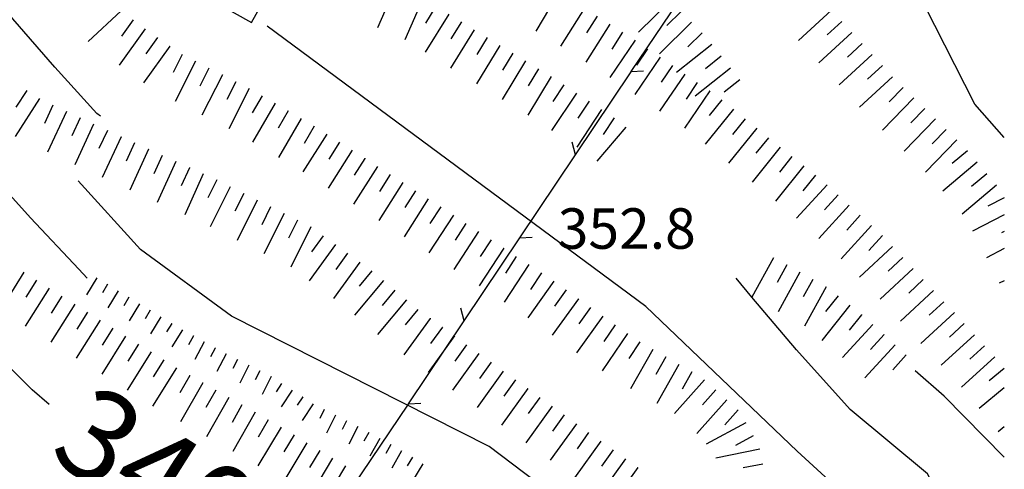
# Model space of a CAD drawing. Units: metres. Extents: x 477336 to 478512, y 4503084 to 4506092.
# Drawn here: x 478413 to 478491, y 4504637 to 4504672 of the extents above; entities that cross this region are included whole.
import ezdxf

# ---------------------------------------------------------------- set-up
doc = ezdxf.new("R2010")
doc.units = ezdxf.units.M
doc.header["$MEASUREMENT"] = 0
for name, color, linetype in [("'03 edificio civile", 250, 'Continuous'), ("'03 recinzione", 254, 'Continuous'), ('03 recinzione v', 254, 'Continuous'), ('curva direttrice a 10 mt', 254, 'Continuous'), ('curva intermedia a 2 mt', 254, 'Continuous'), ('punto quotato a terra', 254, 'Continuous'), ('scarpata fino a 2 mt', 254, 'Continuous'), ('scarpata fino a 2 mt v', 254, 'Continuous'), ('scarpata fino a 5 mt', 254, 'Continuous'), ('scarpata fino a 5 mt v', 254, 'Continuous'), ('TOPO02', 250, 'Continuous')]:
    doc.layers.add(name, color=color, linetype=linetype)
doc.styles.add('SIMPLEX', font='SIMPLEX')

msp = doc.modelspace()

# ---------------------------------------------------------------- linework, layer by layer
at = {"layer": "'03 edificio civile", "flags": 128}
msp.add_lwpolyline([(478433.704, 4504676.759), (478431.5, 4504678.009), (478429.618, 4504679.009), (478427.258, 4504674.446), (478431.18, 4504672.228)], close=True, dxfattribs=at)
at = {"layer": "'03 recinzione", "linetype": 'Continuous'}
for p, q in [((478457.086, 4504661.659), (478461.539, 4504668.3)), ((478448.173, 4504648.37), (478452.626, 4504655.011)), ((478439.259, 4504635.08), (478443.72, 4504641.721))]:
    msp.add_line(p, q, dxfattribs=at)
at = {"layer": "'03 recinzione", "linetype": 'Continuous', "flags": 128}
for points in [[(478461.539, 4504668.3), (478461.545, 4504668.308), (478465.999, 4504674.94), (478466, 4504674.942)], [(478452.626, 4504655.011), (478452.632, 4504655.019), (478457.085, 4504661.657), (478457.086, 4504661.659)], [(478443.72, 4504641.721), (478443.726, 4504641.729), (478448.172, 4504648.368), (478448.173, 4504648.37)]]:
    msp.add_lwpolyline(points, dxfattribs=at)
at = {"layer": '03 recinzione v', "linetype": 'Continuous', "flags": 128}
for points in [[(478461.539, 4504668.308), (478461.545, 4504668.308), (478462.539, 4504668.363)], [(478457.086, 4504661.651), (478457.085, 4504661.657), (478456.821, 4504662.675)], [(478452.625, 4504655.019), (478452.632, 4504655.019), (478453.625, 4504655.073)], [(478448.173, 4504648.362), (478448.172, 4504648.368), (478447.908, 4504649.385)], [(478443.72, 4504641.729), (478443.726, 4504641.729), (478444.72, 4504641.783)]]:
    msp.add_lwpolyline(points, dxfattribs=at)
at = {"layer": 'curva direttrice a 10 mt', "color": 254, "linetype": 'Continuous'}
msp.add_lwpolyline([(478414.978, 4504641.688), (478413.619, 4504642.852), (478407.892, 4504648.546)], dxfattribs=at)
at = {"layer": 'curva intermedia a 2 mt', "color": 254, "linetype": 'Continuous'}
for points in [[(478419.095, 4504664.75), (478418.814, 4504664.953), (478415.431, 4504668.672), (478412.08, 4504672.523), (478405.986, 4504680.632), (478406.375, 4504686.866), (478408.555, 4504692.101), (478411.258, 4504697.046), (478414.508, 4504702.671), (478417.297, 4504707.578), (478420.75, 4504713.102), (478423.805, 4504717.844), (478427.071, 4504723.43), (478427.21, 4504729.008)], [(478491.391, 4504663.034), (478489.032, 4504665.708), (478483.43, 4504676.732), (478479.227, 4504681.099), (478474.438, 4504684.926), (478469.321, 4504688.262), (478463.352, 4504692.37)], [(478485.455, 4504625.607), (478483.564, 4504629.653), (478478.673, 4504634.45), (478474.814, 4504637.95), (478462.727, 4504649.52), (478432.414, 4504671.946)], [(478418.025, 4504651.781), (478417.353, 4504652.516), (478413.486, 4504656.625), (478408.275, 4504662.413)], [(478476.658, 4504612.372), (478473.259, 4504615.403), (478470.158, 4504619.449), (478464.642, 4504625.317), (478460.923, 4504629.223), (478455.775, 4504634.081), (478450.189, 4504638.331), (478429.564, 4504648.759), (478422.29, 4504654.078), (478417.306, 4504659.563)], [(478491.392, 4504624.796), (478485.259, 4504636.146), (478479.055, 4504641.294), (478474.782, 4504646.052), (478471.203, 4504650.282), (478469.93, 4504651.785)], [(478491.391, 4504637.478), (478486.586, 4504642.349), (478484.258, 4504644.38)]]:
    msp.add_lwpolyline(points, dxfattribs=at)
at = {"layer": 'scarpata fino a 2 mt', "color": 254, "linetype": 'Continuous'}
for p, q in [((478424.783, 4504648.173, 340), (478424.79, 4504648.173, 340)), ((478426.517, 4504647.173, 340), (478426.525, 4504647.173, 340)), ((478428.275, 4504646.212, 340), (478428.275, 4504646.204, 340)), ((478432.728, 4504643.915, 340), (478432.736, 4504643.915, 340)), ((478434.415, 4504642.838, 340), (478434.423, 4504642.838, 340)), ((478435.259, 4504642.299, 340), (478435.267, 4504642.299, 340)), ((478437.892, 4504640.846, 340), (478437.892, 4504640.838, 340)), ((478443.181, 4504637.994, 340), (478443.181, 4504637.986, 340))]:
    msp.add_line(p, q, dxfattribs=at)
at = {"layer": 'scarpata fino a 2 mt v', "color": 254, "linetype": 'Continuous'}
for p, q in [((478418.798, 4504651.828, 340), (478417.962, 4504650.461, 340)), ((478419.658, 4504651.305, 340), (478419.244, 4504650.625, 340)), ((478420.509, 4504650.781, 340), (478419.673, 4504649.414, 340)), ((478421.369, 4504650.266, 340), (478420.955, 4504649.586, 340)), ((478422.22, 4504649.742, 340), (478421.384, 4504648.375, 340)), ((478423.08, 4504649.22, 340), (478422.665, 4504648.539, 340)), ((478423.931, 4504648.696, 340), (478423.095, 4504647.329, 340)), ((478424.79, 4504648.173, 340), (478424.376, 4504647.493, 340)), ((478425.642, 4504647.657, 340), (478424.806, 4504646.29, 340)), ((478426.525, 4504647.173, 340), (478426.142, 4504646.47, 340)), ((478427.4, 4504646.689, 340), (478426.634, 4504645.282, 340)), ((478428.275, 4504646.204, 340), (478427.892, 4504645.501, 340)), ((478429.158, 4504645.728, 340), (478428.392, 4504644.321, 340)), ((478430.048, 4504645.274, 340), (478429.689, 4504644.564, 340)), ((478430.947, 4504644.821, 340), (478430.228, 4504643.392, 340)), ((478431.837, 4504644.368, 340), (478431.478, 4504643.657, 340)), ((478432.736, 4504643.915, 340), (478432.017, 4504642.485, 340)), ((478433.58, 4504643.376, 340), (478433.15, 4504642.704, 340)), ((478434.423, 4504642.838, 340), (478433.556, 4504641.493, 340)), ((478435.267, 4504642.299, 340), (478434.837, 4504641.626, 340)), ((478436.103, 4504641.752, 340), (478435.236, 4504640.408, 340)), ((478436.994, 4504641.291, 340), (478436.634, 4504640.58, 340)), ((478437.892, 4504640.838, 340), (478437.173, 4504639.408, 340)), ((478438.783, 4504640.393, 340), (478438.423, 4504639.682, 340)), ((478439.681, 4504639.94, 340), (478438.962, 4504638.51, 340)), ((478440.556, 4504639.455, 340), (478440.165, 4504638.76, 340)), ((478441.431, 4504638.963, 340), (478440.65, 4504637.565, 340)), ((478442.306, 4504638.479, 340), (478441.915, 4504637.783, 340)), ((478443.181, 4504637.986, 340), (478442.4, 4504636.588, 340)), ((478444.04, 4504637.471, 340), (478443.619, 4504636.791, 340)), ((478444.892, 4504636.947, 340), (478444.056, 4504635.58, 340))]:
    msp.add_line(p, q, dxfattribs=at)
at = {"layer": 'scarpata fino a 5 mt', "color": 254, "linetype": 'Continuous'}
for p, q in [((478447.969, 4504672.291, 354.466), (478447.969, 4504672.283, 354.466)), ((478466.383, 4504672.27, 358.449), (478466.383, 4504672.262, 358.449)), ((478423.65, 4504671.047, 351.689), (478423.657, 4504671.047, 351.689)), ((478460.852, 4504671.472, 356.914), (478460.852, 4504671.464, 356.914)), ((478467.219, 4504671.41, 358.404), (478467.227, 4504671.41, 358.404)), ((478424.626, 4504670.352, 351.689), (478424.634, 4504670.344, 351.689)), ((478462.852, 4504670.136, 356.987), (478462.86, 4504670.136, 356.987)), ((478480.016, 4504670.56, 361.91), (478480.016, 4504670.552, 361.91)), ((478468.735, 4504669.543, 358.29), (478468.735, 4504669.535, 358.29)), ((478428.837, 4504668.04, 351.689), (478428.844, 4504668.04, 351.689)), ((478455.157, 4504667.917, 354.613), (478455.157, 4504667.909, 354.613)), ((478429.907, 4504667.501, 351.689), (478429.915, 4504667.501, 351.689)), ((478483.297, 4504667.044, 361.785), (478483.305, 4504667.044, 361.785)), ((478467.821, 4504666.762, 357.167), (478467.829, 4504666.762, 357.167)), ((478415.275, 4504665.625, 347.91), (478415.283, 4504665.625, 347.91)), ((478459.172, 4504665.276, 354.866), (478459.172, 4504665.269, 354.866)), ((478460.172, 4504664.612, 354.932), (478460.18, 4504664.612, 354.932)), ((478418.548, 4504664.117, 348.068), (478418.548, 4504664.109, 348.068)), ((478420.728, 4504663.102, 348.174), (478420.736, 4504663.102, 348.174)), ((478471.594, 4504663.785, 357.378), (478471.594, 4504663.777, 357.378)), ((478473.461, 4504662.27, 357.514), (478473.469, 4504662.27, 357.514)), ((478487.602, 4504662.849, 361.762), (478487.602, 4504662.841, 361.762)), ((478422.915, 4504662.102, 348.239), (478422.923, 4504662.102, 348.239)), ((478488.43, 4504661.982, 361.759), (478488.438, 4504661.982, 361.759)), ((478425.111, 4504661.126, 348.239), (478425.111, 4504661.118, 348.239)), ((478440.243, 4504661.377, 351.689), (478440.243, 4504661.369, 351.689)), ((478489.211, 4504661.069, 361.759), (478489.211, 4504661.061, 361.759)), ((478426.205, 4504660.634, 348.239), (478426.212, 4504660.626, 348.239)), ((478427.306, 4504660.142, 348.239), (478427.306, 4504660.134, 348.239)), ((478443.282, 4504659.432, 351.689), (478443.29, 4504659.432, 351.689)), ((478430.548, 4504658.571, 348.239), (478430.556, 4504658.571, 348.239)), ((478445.314, 4504658.143, 351.689), (478445.314, 4504658.135, 351.689)), ((478433.775, 4504656.962, 348.239), (478433.783, 4504656.962, 348.239)), ((478447.322, 4504656.83, 351.689), (478447.33, 4504656.822, 351.689)), ((478435.931, 4504655.893, 348.239), (478435.931, 4504655.885, 348.239)), ((478481.641, 4504655.2, 358.377), (478481.641, 4504655.193, 358.377)), ((478451.344, 4504654.198, 351.689), (478451.352, 4504654.191, 351.689)), ((478439.83, 4504653.08, 348.247), (478439.837, 4504653.08, 348.247)), ((478475.032, 4504652.262, 355.729), (478475.039, 4504652.262, 355.729)), ((478484.094, 4504652.56, 358.507), (478484.102, 4504652.552, 358.507)), ((478456.337, 4504650.855, 351.689), (478456.344, 4504650.855, 351.689)), ((478457.314, 4504650.151, 351.689), (478457.322, 4504650.151, 351.689)), ((478458.29, 4504649.448, 351.689), (478458.298, 4504649.448, 351.689)), ((478479.032, 4504649.63, 355.796), (478479.032, 4504649.622, 355.796)), ((478479.969, 4504648.88, 355.832), (478479.977, 4504648.872, 355.832)), ((478487.368, 4504649.036, 358.68), (478487.368, 4504649.029, 358.68)), ((478419.064, 4504648.445, 344.029), (478419.072, 4504648.438, 344.029)), ((478445.462, 4504648.58, 348.252), (478445.462, 4504648.572, 348.252)), ((478460.251, 4504648.058, 351.689), (478460.251, 4504648.05, 351.689)), ((478446.431, 4504647.877, 348.256), (478446.439, 4504647.869, 348.256)), ((478461.244, 4504647.378, 351.689), (478461.251, 4504647.378, 351.689)), ((478481.766, 4504647.278, 356.025), (478481.774, 4504647.278, 356.025)), ((478489, 4504647.272, 358.739), (478489, 4504647.264, 358.739)), ((478447.408, 4504647.174, 348.26), (478447.408, 4504647.167, 348.26)), ((478448.384, 4504646.471, 348.264), (478448.384, 4504646.464, 348.264)), ((478483.539, 4504645.661, 356.253), (478483.547, 4504645.653, 356.253)), ((478426.22, 4504644.017, 344.067), (478426.228, 4504644.017, 344.067)), ((478427.267, 4504643.431, 344.106), (478427.275, 4504643.431, 344.106)), ((478428.314, 4504642.837, 344.146), (478428.322, 4504642.837, 344.146)), ((478453.259, 4504642.956, 348.388), (478453.267, 4504642.956, 348.388)), ((478454.236, 4504642.261, 348.419), (478454.244, 4504642.253, 348.419)), ((478430.408, 4504641.657, 344.225), (478430.408, 4504641.649, 344.225)), ((478455.212, 4504641.558, 348.45), (478455.22, 4504641.558, 348.45)), ((478470.095, 4504641.254, 352.036), (478470.103, 4504641.254, 352.036)), ((478458.142, 4504639.456, 348.514), (478458.142, 4504639.448, 348.514)), ((478435.603, 4504638.635, 344.339), (478435.611, 4504638.635, 344.339)), ((478436.634, 4504638.018, 344.339), (478436.642, 4504638.018, 344.339)), ((478471.83, 4504638.106, 351.863), (478471.837, 4504638.106, 351.863)), ((478462.056, 4504636.66, 348.539), (478462.064, 4504636.66, 348.539))]:
    msp.add_line(p, q, dxfattribs=at)
at = {"layer": 'scarpata fino a 5 mt v', "color": 254, "linetype": 'Continuous'}
for p, q in [((478442.68, 4504675.104, 354.459), (478441.243, 4504671.807, 354.459)), ((478444.883, 4504674.143, 354.459), (478443.446, 4504670.846, 354.459)), ((478455.743, 4504674.636, 356.748), (478453.914, 4504671.534, 356.748)), ((478445.922, 4504673.549, 354.461), (478445.079, 4504672.19, 354.461)), ((478457.805, 4504673.394, 356.803), (478455.883, 4504670.347, 356.803)), ((478464.696, 4504673.981, 358.538), (478462.125, 4504671.456, 358.538)), ((478420.751, 4504673.18, 351.689), (478418.119, 4504670.719, 351.689)), ((478446.946, 4504672.916, 354.463), (478445.055, 4504669.854, 354.463)), ((478458.821, 4504672.753, 356.84), (478457.969, 4504671.401, 356.84)), ((478465.539, 4504673.121, 358.494), (478464.399, 4504672.003, 358.494)), ((478477.579, 4504673.216, 362.022), (478474.922, 4504670.785, 362.022)), ((478422.673, 4504671.742, 351.689), (478420.58, 4504668.813, 351.689)), ((478421.696, 4504672.445, 351.689), (478420.766, 4504671.141, 351.689)), ((478447.969, 4504672.283, 354.466), (478447.125, 4504670.924, 354.466)), ((478459.836, 4504672.112, 356.877), (478457.914, 4504669.066, 356.877)), ((478466.383, 4504672.262, 358.449), (478463.813, 4504669.738, 358.449)), ((478478.391, 4504672.325, 361.985), (478477.211, 4504671.247, 361.985)), ((478423.657, 4504671.047, 351.689), (478422.728, 4504669.742, 351.689)), ((478448.993, 4504671.658, 354.468), (478447.102, 4504668.596, 354.468)), ((478450.016, 4504671.033, 354.488), (478449.188, 4504669.666, 354.488)), ((478460.852, 4504671.464, 356.914), (478460, 4504670.112, 356.914)), ((478467.227, 4504671.41, 358.404), (478466.086, 4504670.293, 358.404)), ((478479.204, 4504671.443, 361.947), (478476.547, 4504669.012, 361.947)), ((478424.634, 4504670.344, 351.689), (478422.54, 4504667.414, 351.689)), ((478451.047, 4504670.409, 354.513), (478449.18, 4504667.33, 354.513)), ((478461.86, 4504670.816, 356.95), (478459.836, 4504667.839, 356.95)), ((478462.86, 4504670.136, 356.987), (478461.961, 4504668.816, 356.987)), ((478467.985, 4504670.481, 358.348), (478465.172, 4504668.238, 358.348)), ((478480.016, 4504670.552, 361.91), (478478.836, 4504669.474, 361.91)), ((478425.626, 4504669.681, 351.689), (478424.9, 4504668.25, 351.689)), ((478452.071, 4504669.784, 354.538), (478451.243, 4504668.417, 354.538)), ((478463.852, 4504669.465, 357.023), (478461.829, 4504666.487, 357.023)), ((478468.735, 4504669.535, 358.29), (478467.485, 4504668.535, 358.29)), ((478480.829, 4504669.669, 361.872), (478478.172, 4504667.239, 361.872)), ((478426.696, 4504669.134, 351.689), (478425.064, 4504665.923, 351.689)), ((478427.766, 4504668.587, 351.689), (478427.04, 4504667.157, 351.689)), ((478453.102, 4504669.159, 354.563), (478451.235, 4504666.081, 354.563)), ((478454.125, 4504668.534, 354.588), (478453.297, 4504667.167, 354.588)), ((478464.844, 4504668.785, 357.059), (478463.946, 4504667.465, 357.059)), ((478469.485, 4504668.598, 358.232), (478466.672, 4504666.356, 358.232)), ((478481.641, 4504668.786, 361.835), (478480.461, 4504667.708, 361.835)), ((478428.844, 4504668.04, 351.689), (478427.212, 4504664.829, 351.689)), ((478455.157, 4504667.909, 354.613), (478453.289, 4504664.831, 354.613)), ((478465.836, 4504668.113, 357.095), (478463.813, 4504665.137, 357.095)), ((478482.454, 4504667.896, 361.797), (478479.797, 4504665.466, 361.797)), ((478429.915, 4504667.501, 351.689), (478429.189, 4504666.071, 351.689)), ((478456.164, 4504667.261, 354.668), (478455.282, 4504665.925, 354.668)), ((478466.829, 4504667.434, 357.131), (478465.93, 4504666.113, 357.131)), ((478470.235, 4504667.66, 358.175), (478468.985, 4504666.66, 358.175)), ((478483.305, 4504667.044, 361.785), (478482.188, 4504665.903, 361.785)), ((478413.189, 4504666.805, 347.83), (478412.33, 4504665.453, 347.83)), ((478430.986, 4504666.954, 351.689), (478429.353, 4504663.743, 351.689)), ((478432.04, 4504666.384, 351.689), (478431.228, 4504665.001, 351.689)), ((478457.164, 4504666.597, 354.734), (478455.18, 4504663.597, 354.734)), ((478467.829, 4504666.762, 357.167), (478465.805, 4504663.785, 357.167)), ((478484.164, 4504666.208, 361.781), (478481.649, 4504663.63, 361.781)), ((478414.205, 4504666.164, 347.862), (478412.275, 4504663.125, 347.862)), ((478415.283, 4504665.625, 347.91), (478414.611, 4504664.172, 347.91)), ((478433.079, 4504665.774, 351.689), (478431.259, 4504662.673, 351.689)), ((478458.172, 4504665.933, 354.8), (478457.289, 4504664.597, 354.8)), ((478468.797, 4504666.051, 357.211), (478467.789, 4504664.809, 357.211)), ((478416.369, 4504665.125, 347.963), (478414.853, 4504661.859, 347.963)), ((478417.462, 4504664.617, 348.016), (478416.79, 4504663.164, 348.016)), ((478434.111, 4504665.165, 351.689), (478433.298, 4504663.782, 351.689)), ((478459.172, 4504665.269, 354.866), (478457.188, 4504662.269, 354.866)), ((478460.18, 4504664.612, 354.932), (478459.297, 4504663.276, 354.932)), ((478469.727, 4504665.293, 357.266), (478467.461, 4504662.496, 357.266)), ((478485.024, 4504665.364, 361.776), (478483.907, 4504664.224, 361.776)), ((478418.548, 4504664.109, 348.068), (478417.033, 4504660.844, 348.068)), ((478435.15, 4504664.556, 351.689), (478433.33, 4504661.454, 351.689)), ((478436.189, 4504663.946, 351.689), (478435.376, 4504662.564, 351.689)), ((478461.125, 4504663.878, 354.998), (478458.789, 4504661.144, 354.998)), ((478470.664, 4504664.535, 357.322), (478469.657, 4504663.293, 357.322)), ((478485.883, 4504664.528, 361.771), (478483.368, 4504661.95, 361.771)), ((478419.642, 4504663.609, 348.121), (478418.97, 4504662.156, 348.121)), ((478420.736, 4504663.102, 348.174), (478419.22, 4504659.836, 348.174)), ((478437.204, 4504663.315, 351.689), (478435.267, 4504660.282, 351.689)), ((478471.594, 4504663.777, 357.378), (478469.329, 4504660.981, 357.378)), ((478472.532, 4504663.027, 357.434), (478471.524, 4504661.785, 357.434)), ((478486.743, 4504663.685, 361.767), (478485.625, 4504662.544, 361.767)), ((478421.822, 4504662.602, 348.227), (478421.15, 4504661.148, 348.227)), ((478438.219, 4504662.666, 351.689), (478437.361, 4504661.315, 351.689)), ((478473.469, 4504662.27, 357.514), (478471.227, 4504659.457, 357.514)), ((478487.602, 4504662.841, 361.762), (478485.086, 4504660.263, 361.762)), ((478422.923, 4504662.102, 348.239), (478421.447, 4504658.82, 348.239)), ((478424.017, 4504661.61, 348.239), (478423.361, 4504660.148, 348.239)), ((478439.236, 4504662.018, 351.689), (478437.298, 4504658.986, 351.689)), ((478474.407, 4504661.52, 357.703), (478473.407, 4504660.27, 357.703)), ((478488.438, 4504661.982, 361.759), (478487.211, 4504660.95, 361.759)), ((478425.111, 4504661.118, 348.239), (478423.634, 4504657.837, 348.239)), ((478441.259, 4504660.729, 351.689), (478439.322, 4504657.697, 351.689)), ((478440.243, 4504661.369, 351.689), (478439.384, 4504660.018, 351.689)), ((478475.344, 4504660.771, 357.892), (478473.102, 4504657.957, 357.892)), ((478489.211, 4504661.061, 361.759), (478486.461, 4504658.739, 361.759)), ((478426.212, 4504660.626, 348.239), (478425.556, 4504659.165, 348.239)), ((478427.306, 4504660.134, 348.239), (478425.83, 4504656.853, 348.239)), ((478442.275, 4504660.08, 351.689), (478441.415, 4504658.729, 351.689)), ((478476.282, 4504660.021, 358.081), (478475.282, 4504658.771, 358.081)), ((478489.985, 4504660.147, 361.759), (478488.758, 4504659.114, 361.759)), ((478428.4, 4504659.642, 348.239), (478427.689, 4504658.212, 348.239)), ((478429.478, 4504659.103, 348.239), (478427.869, 4504655.884, 348.239)), ((478443.29, 4504659.432, 351.689), (478441.353, 4504656.4, 351.689)), ((478477.211, 4504659.255, 358.227), (478474.782, 4504656.599, 358.227)), ((478490.758, 4504659.225, 361.759), (478488.008, 4504656.904, 361.759)), ((478430.556, 4504658.571, 348.239), (478429.845, 4504657.142, 348.239)), ((478444.298, 4504658.783, 351.689), (478443.439, 4504657.432, 351.689)), ((478478.094, 4504658.443, 358.257), (478477.016, 4504657.263, 358.257)), ((478431.626, 4504658.032, 348.239), (478430.017, 4504654.814, 348.239)), ((478445.314, 4504658.135, 351.689), (478443.376, 4504655.104, 351.689)), ((478478.985, 4504657.63, 358.287), (478476.555, 4504654.974, 358.287)), ((478491.391, 4504658.226, 361.759), (478490.071, 4504657.545, 361.759)), ((478432.705, 4504657.493, 348.239), (478431.994, 4504656.064, 348.239)), ((478433.783, 4504656.962, 348.239), (478432.173, 4504653.743, 348.239)), ((478447.33, 4504656.822, 351.689), (478445.361, 4504653.807, 351.689)), ((478446.321, 4504657.486, 351.689), (478445.446, 4504656.15, 351.689)), ((478479.868, 4504656.818, 358.317), (478478.789, 4504655.638, 358.317)), ((478491.391, 4504656.869, 361.759), (478488.852, 4504655.553, 361.759)), ((478434.853, 4504656.423, 348.239), (478434.142, 4504654.993, 348.239)), ((478448.329, 4504656.166, 351.689), (478447.455, 4504654.83, 351.689)), ((478480.758, 4504656.005, 358.347), (478478.329, 4504653.349, 358.347)), ((478435.931, 4504655.885, 348.239), (478434.322, 4504652.665, 348.239)), ((478436.908, 4504655.19, 348.241), (478435.97, 4504653.893, 348.241)), ((478449.337, 4504655.511, 351.689), (478447.369, 4504652.494, 351.689)), ((478481.641, 4504655.193, 358.377), (478480.563, 4504654.013, 358.377)), ((478491.391, 4504655.521, 361.759), (478491.18, 4504655.412, 361.759)), ((478491.391, 4504655.521, 361.759), (478491.18, 4504655.412, 361.759)), ((478437.884, 4504654.486, 348.243), (478435.783, 4504651.565, 348.243)), ((478450.345, 4504654.855, 351.689), (478449.47, 4504653.519, 351.689)), ((478438.861, 4504653.783, 348.245), (478437.923, 4504652.486, 348.245)), ((478451.352, 4504654.191, 351.689), (478449.384, 4504651.174, 351.689)), ((478482.461, 4504654.318, 358.42), (478479.821, 4504651.864, 358.42)), ((478491.391, 4504654.165, 361.759), (478489.954, 4504653.42, 361.759)), ((478439.837, 4504653.08, 348.247), (478437.736, 4504650.158, 348.247)), ((478453.361, 4504652.878, 351.689), (478451.392, 4504649.862, 351.689)), ((478452.353, 4504653.534, 351.689), (478451.478, 4504652.198, 351.689)), ((478472.93, 4504653.426, 355.729), (478471.203, 4504650.282, 355.729)), ((478473.985, 4504652.849, 355.729), (478473.211, 4504651.449, 355.729)), ((478483.282, 4504653.435, 358.464), (478482.11, 4504652.349, 358.464)), ((478412.955, 4504652.266, 344.04), (478411.064, 4504649.203, 344.04)), ((478440.798, 4504652.369, 348.249), (478439.775, 4504651.143, 348.249)), ((478454.368, 4504652.222, 351.689), (478453.493, 4504650.886, 351.689)), ((478475.039, 4504652.262, 355.729), (478473.305, 4504649.106, 355.729)), ((478484.102, 4504652.552, 358.507), (478481.461, 4504650.099, 358.507)), ((478413.978, 4504651.633, 344.029), (478413.126, 4504650.273, 344.029)), ((478441.72, 4504651.596, 348.249), (478439.408, 4504648.838, 348.249)), ((478455.369, 4504651.55, 351.689), (478453.267, 4504648.628, 351.689)), ((478476.086, 4504651.685, 355.729), (478475.313, 4504650.286, 355.729)), ((478484.914, 4504651.677, 358.55), (478483.743, 4504650.591, 358.55)), ((478491.391, 4504651.588, 361.688), (478490.969, 4504651.389, 361.688)), ((478414.994, 4504650.992, 344.029), (478413.08, 4504647.945, 344.029)), ((478442.642, 4504650.822, 348.249), (478441.619, 4504649.596, 348.249)), ((478456.344, 4504650.855, 351.689), (478455.408, 4504649.558, 351.689)), ((478477.141, 4504651.107, 355.729), (478475.407, 4504647.95, 355.729)), ((478485.735, 4504650.794, 358.594), (478483.094, 4504648.341, 358.594)), ((478417.033, 4504649.719, 344.029), (478415.119, 4504646.672, 344.029)), ((478416.009, 4504650.359, 344.029), (478415.158, 4504649, 344.029)), ((478443.564, 4504650.057, 348.249), (478441.251, 4504647.299, 348.249)), ((478457.322, 4504650.151, 351.689), (478455.22, 4504647.23, 351.689)), ((478471.203, 4504650.282, 355.729), (478471.196, 4504650.27, 355.729)), ((478478.094, 4504650.372, 355.761), (478477.094, 4504649.122, 355.761)), ((478486.555, 4504649.911, 358.637), (478485.383, 4504648.825, 358.637)), ((478418.048, 4504649.078, 344.029), (478417.197, 4504647.719, 344.029)), ((478444.486, 4504649.283, 348.249), (478443.462, 4504648.057, 348.249)), ((478458.298, 4504649.448, 351.689), (478457.361, 4504648.151, 351.689)), ((478479.032, 4504649.622, 355.796), (478476.789, 4504646.81, 355.796)), ((478479.977, 4504648.872, 355.832), (478478.977, 4504647.622, 355.832)), ((478487.368, 4504649.029, 358.68), (478484.727, 4504646.575, 358.68)), ((478419.072, 4504648.438, 344.029), (478417.158, 4504645.391, 344.029)), ((478445.462, 4504648.572, 348.252), (478443.361, 4504645.65, 348.252)), ((478459.266, 4504648.745, 351.689), (478457.165, 4504645.823, 351.689)), ((478480.883, 4504648.091, 355.911), (478478.454, 4504645.435, 355.911)), ((478488.188, 4504648.154, 358.724), (478487.016, 4504647.068, 358.724)), ((478420.087, 4504647.805, 344.029), (478419.236, 4504646.445, 344.029)), ((478446.439, 4504647.869, 348.256), (478445.501, 4504646.572, 348.256)), ((478461.251, 4504647.378, 351.689), (478459.236, 4504644.394, 351.689)), ((478460.251, 4504648.05, 351.689), (478459.353, 4504646.722, 351.689)), ((478481.774, 4504647.278, 356.025), (478480.696, 4504646.099, 356.025)), ((478421.103, 4504647.164, 344.029), (478419.189, 4504644.117, 344.029)), ((478422.126, 4504646.523, 344.029), (478421.275, 4504645.164, 344.029)), ((478447.408, 4504647.167, 348.26), (478445.306, 4504644.244, 348.26)), ((478462.244, 4504646.706, 351.689), (478461.345, 4504645.378, 351.689)), ((478489, 4504647.264, 358.739), (478486.344, 4504644.833, 358.739)), ((478423.142, 4504645.892, 344.029), (478421.228, 4504642.844, 344.029)), ((478449.361, 4504645.769, 348.268), (478447.259, 4504642.846, 348.268)), ((478448.384, 4504646.464, 348.264), (478447.447, 4504645.166, 348.264)), ((478463.267, 4504646.074, 351.721), (478461.501, 4504642.942, 351.721)), ((478482.657, 4504646.466, 356.139), (478480.227, 4504643.81, 356.139)), ((478489.813, 4504646.381, 358.739), (478488.633, 4504645.303, 358.739)), ((478424.158, 4504645.251, 344.029), (478423.306, 4504643.891, 344.029)), ((478450.337, 4504645.066, 348.294), (478449.4, 4504643.769, 348.294)), ((478464.314, 4504645.488, 351.788), (478463.525, 4504644.098, 351.788)), ((478483.547, 4504645.653, 356.253), (478482.469, 4504644.474, 356.253)), ((478490.625, 4504645.498, 358.739), (478487.969, 4504643.069, 358.739)), ((478425.181, 4504644.61, 344.029), (478423.267, 4504641.564, 344.029)), ((478451.314, 4504644.362, 348.325), (478449.212, 4504641.441, 348.325)), ((478465.361, 4504644.895, 351.854), (478463.595, 4504641.762, 351.854)), ((478466.408, 4504644.309, 351.921), (478465.619, 4504642.918, 351.921)), ((478491.391, 4504644.571, 358.739), (478490.172, 4504643.569, 358.739)), ((478426.228, 4504644.017, 344.067), (478425.439, 4504642.626, 344.067)), ((478427.275, 4504643.431, 344.106), (478425.501, 4504640.298, 344.106)), ((478452.29, 4504643.659, 348.357), (478451.353, 4504642.362, 348.357)), ((478467.407, 4504643.652, 351.975), (478465.009, 4504640.965, 351.975)), ((478428.322, 4504642.837, 344.146), (478427.533, 4504641.446, 344.146)), ((478453.267, 4504642.956, 348.388), (478451.165, 4504640.034, 348.388)), ((478468.306, 4504642.856, 351.995), (478467.244, 4504641.66, 351.995)), ((478491.391, 4504643.013, 358.739), (478489.383, 4504641.365, 358.739)), ((478429.361, 4504642.243, 344.185), (478427.587, 4504639.11, 344.185)), ((478454.244, 4504642.253, 348.419), (478453.306, 4504640.956, 348.419)), ((478469.205, 4504642.051, 352.016), (478466.806, 4504639.363, 352.016)), ((478430.408, 4504641.649, 344.225), (478429.619, 4504640.259, 344.225)), ((478431.455, 4504641.064, 344.264), (478429.681, 4504637.931, 344.264)), ((478455.22, 4504641.558, 348.45), (478453.119, 4504638.636, 348.45)), ((478470.103, 4504641.254, 352.036), (478469.04, 4504640.059, 352.036)), ((478432.501, 4504640.47, 344.304), (478431.712, 4504639.079, 344.304)), ((478456.189, 4504640.855, 348.48), (478455.259, 4504639.558, 348.48)), ((478470.712, 4504640.231, 351.995), (478467.548, 4504638.512, 351.995)), ((478433.548, 4504639.876, 344.339), (478431.689, 4504636.79, 344.339)), ((478457.165, 4504640.151, 348.497), (478455.064, 4504637.23, 348.497)), ((478458.142, 4504639.448, 348.514), (478457.212, 4504638.151, 348.514)), ((478491.391, 4504639.903, 358.739), (478490.907, 4504639.506, 358.739)), ((478434.58, 4504639.26, 344.339), (478433.751, 4504637.892, 344.339)), ((478435.611, 4504638.635, 344.339), (478433.751, 4504635.548, 344.339)), ((478459.119, 4504638.753, 348.531), (478457.017, 4504635.831, 348.531)), ((478471.29, 4504639.176, 351.945), (478469.884, 4504638.41, 351.945)), ((478436.642, 4504638.018, 344.339), (478435.814, 4504636.65, 344.339)), ((478460.103, 4504638.05, 348.539), (478459.173, 4504636.745, 348.539)), ((478471.83, 4504638.106, 351.863), (478468.306, 4504637.41, 351.863)), ((478471.837, 4504638.106, 351.863), (478471.83, 4504638.106, 351.863)), ((478437.665, 4504637.4, 344.339), (478435.806, 4504634.315, 344.339)), ((478461.08, 4504637.356, 348.539), (478458.994, 4504634.417, 348.539)), ((478438.697, 4504636.775, 344.339), (478437.869, 4504635.408, 344.339)), ((478462.064, 4504636.66, 348.539), (478461.134, 4504635.355, 348.539)), ((478472.064, 4504636.926, 351.451), (478470.494, 4504636.621, 351.451))]:
    msp.add_line(p, q, dxfattribs=at)

# ---------------------------------------------------------------- texts
at = {"layer": 'punto quotato a terra', "color": 254, "style": 'SIMPLEX'}
msp.add_text('352.8              ', height=3.24, rotation=0.00573, dxfattribs=at).set_placement((478455.67, 4504654.14))
at = {"layer": 'TOPO02', "color": 254, "style": 'SIMPLEX'}
msp.add_text('340', height=7.2, rotation=-32.21854, dxfattribs=at).set_placement((478414.768, 4504637.534))

doc.saveas('drawing.dxf')
